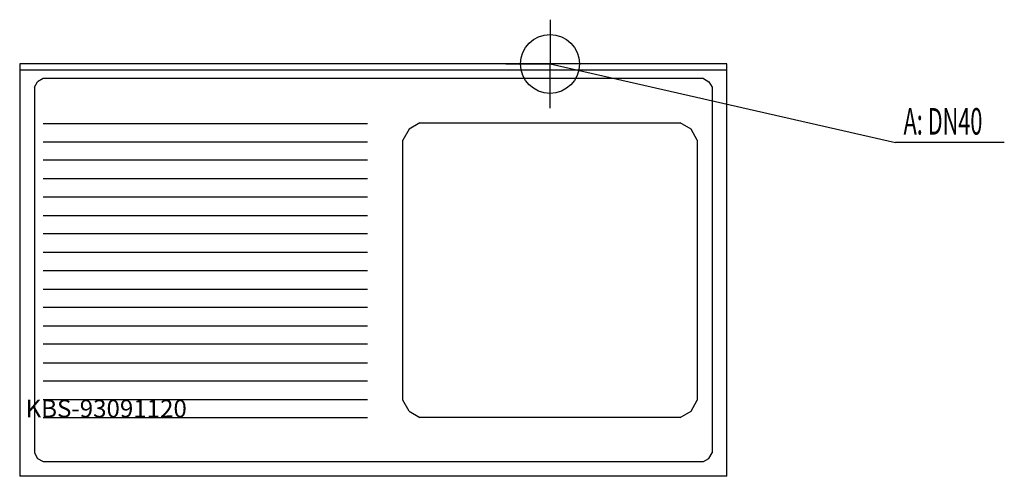
# Model space of a CAD drawing. Units: millimetres. Extents: x 0 to 1671, y 0 to 775.
import ezdxf

# ---------------------------------------------------------------- set-up
doc = ezdxf.new("R2010")
doc.units = ezdxf.units.MM
doc.header["$MEASUREMENT"] = 0
doc.linetypes.add('AUSGEZOGEN', pattern=[0, 0])
doc.layers.get('0').update_dxf_attribs({"color": 1, "linetype": 'AUSGEZOGEN', "true_color": 0xff0000})
doc.layers.add('200', color=7, linetype='AUSGEZOGEN')
doc.layers.add('420', color=2, linetype='AUSGEZOGEN', true_color=0xffff00)
doc.layers.add('550', color=2, linetype='AUSGEZOGEN', true_color=0xffff00)
doc.styles.get("Standard").update_dxf_attribs({"font": 'TXT.SHX'})

# ---------------------------------------------------------------- blocks, each defined once
blk = doc.blocks.new('GER_BLOCK_00001')
at = {"layer": '200', "linetype": 'AUSGEZOGEN'}
for p, q in [((0, 700), (0, 0)), ((1200, 700), (0, 700)), ((0, 690), (1200, 690)), ((1200, 0), (1200, 700)), ((25, 660.36), (30.36, 669.64)), ((39.64, 675), (30.36, 669.64)), ((1160.36, 675), (39.64, 675)), ((1160.36, 675), (1169.64, 669.64)), ((1169.64, 669.64), (1175, 660.36)), ((25, 660.36), (25, 39.64)), ((1175, 660.36), (1175, 39.64)), ((40, 599), (590, 599)), ((660.72, 589.28), (650, 570.72)), ((679.28, 600), (660.72, 589.28)), ((679.28, 600), (1120.72, 600)), ((1139.28, 589.28), (1120.72, 600)), ((1150, 570.72), (1139.28, 589.28)), ((650, 129.28), (650, 570.72)), ((1150, 570.72), (1150, 129.28)), ((40, 567.75), (590, 567.75)), ((590, 536.5), (40, 536.5)), ((40, 505.25), (590, 505.25)), ((590, 474), (40, 474)), ((40, 442.75), (590, 442.75)), ((590, 411.5), (40, 411.5)), ((40, 380.25), (590, 380.25)), ((590, 349), (40, 349)), ((40, 317.75), (590, 317.75)), ((590, 286.5), (40, 286.5)), ((40, 255.25), (590, 255.25)), ((590, 224), (40, 224)), ((40, 192.75), (590, 192.75)), ((590, 161.5), (40, 161.5)), ((40, 130.25), (590, 130.25)), ((660.72, 110.72), (650, 129.28)), ((1139.28, 110.72), (1150, 129.28)), ((660.72, 110.72), (679.28, 100)), ((1120.72, 100), (1139.28, 110.72)), ((590, 99), (40, 99)), ((1120.72, 100), (679.28, 100)), ((25, 39.64), (30.36, 30.36)), ((1169.64, 30.36), (1175, 39.64)), ((30.36, 30.36), (39.64, 25)), ((39.64, 25), (1160.36, 25)), ((1160.36, 25), (1169.64, 30.36)), ((1200, 0), (0, 0))]:
    blk.add_line(p, q, dxfattribs=at)
blk.add_attdef('', (0, 0), '', height=1)
blk = doc.blocks.new('INST_BLOCK_00001')
at = {"layer": '420', "linetype": 'AUSGEZOGEN'}
for p in [(900, 775), (825, 700), (975, 700), (900, 625)]:
    blk.add_line(p, (900, 700), dxfattribs=at)
blk.add_circle((900, 700), 50, dxfattribs=at)
blk.add_attdef('', (0, 0), '', height=1)

msp = doc.modelspace()

# ---------------------------------------------------------------- linework, layer by layer
at = {"layer": '420', "linetype": 'AUSGEZOGEN'}
for p in [(900, 700), (1670.96, 566.5)]:
    msp.add_line(p, (1486.5, 566.5), dxfattribs=at)

# ---------------------------------------------------------------- block references
at = {"layer": '200'}
msp.add_blockref('GER_BLOCK_00001', (0, 0), dxfattribs=at)
at = {"layer": '420'}
msp.add_blockref('INST_BLOCK_00001', (0, 0), dxfattribs=at)

# ---------------------------------------------------------------- texts
at = {"layer": '420', "width": 0.6}
msp.add_text('A: DN40', height=45, dxfattribs=at).set_placement((1500, 580))
at = {"layer": '550', "flags": 1}
msp.add_attdef('KBS-93091120', (10, 100), '', height=30, dxfattribs=at)

doc.saveas('drawing.dxf')
